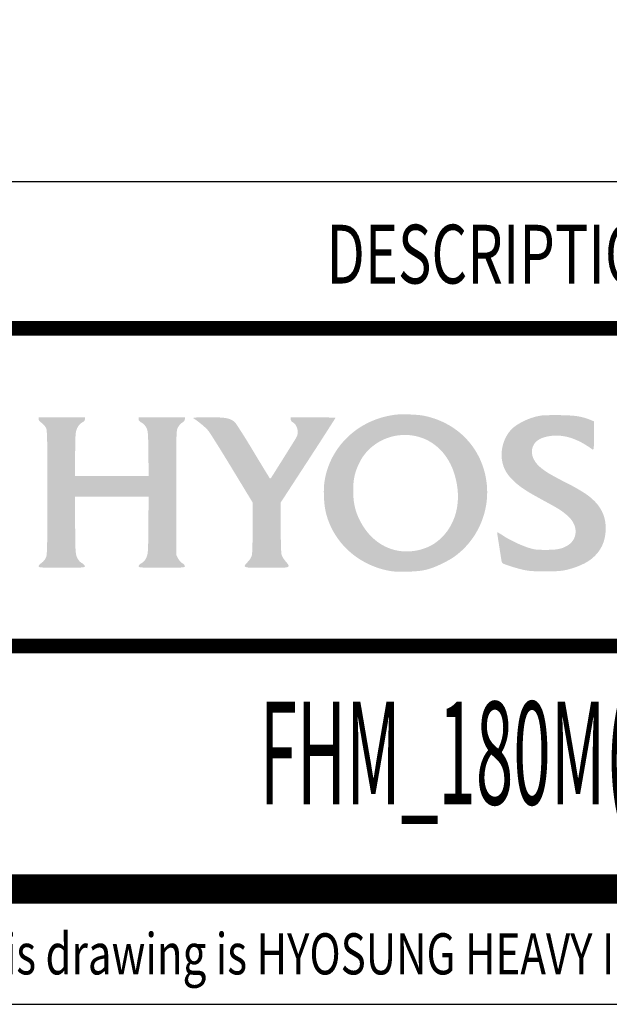
# Model space of a CAD drawing. Units: millimetres. Extents: x 18 to 2344, y 14 to 3451.
# Drawn here: x 375 to 637, y 14 to 452 of the extents above; entities that cross this region are included whole.
import ezdxf
from ezdxf.enums import TextEntityAlignment as Align

# ---------------------------------------------------------------- set-up
doc = ezdxf.new("R2010")
doc.units = ezdxf.units.MM
doc.layers.get('0').update_dxf_attribs({"linetype": 'CONTINUOUS', "lineweight": 30})
doc.styles.add('HY견고딕', font='txt')
doc.styles.add('ROMANS', font='romans.shx', dxfattribs={"width": 0.7, "height": 3.5, "bigfont": 'whgtxt.shx'})

# ---------------------------------------------------------------- blocks, each defined once
blk = doc.blocks.new('HS_A4양식_S(297X210MM)')
blk.add_line((18.0000000000002, 18.00000000000068), (196.0000000000001, 18.00000000000068))
at = {"color": 0}
for p, q in [((18, 14.00000000000057), (195.9999999999999, 14.00000000000131)), ((18, 14), (195.9999999999999, 14.00000000000028))]:
    blk.add_line(p, q, dxfattribs=at)
at = {"color": 3, "const_width": 1}
blk.add_lwpolyline([(21.99999999999991, 17.92807144603535), (191.9999999999999, 17.92807144603535), (192, 273.0000000000006), (21.49999999999997, 273.0000000000006)], dxfattribs=at)
at = {"style": 'ROMANS', "width": 0.75}
blk.add_text("The information written in this drawing is HYOSUNG HEAVY INDUSTRIES's property, and may not be disclosed and/or reproduced without the prior official permission of HYOSUNG HEAVY INDUSTRIES Corp.", height=1.4, dxfattribs=at).set_placement((25.5073376602312, 15.01732643448363))
blk = doc.blocks.new('hico_ci')
at = {"true_color": 0x0e4194}
h = blk.add_hatch(color=154, dxfattribs=at)
edge = h.paths.add_edge_path()
edge.add_arc((-87.58889213669869, 67.21039386994674), 115.6573542135317, 327.1048165484382, 327.379148609724)
edge.add_arc((-975.6210822683096, 635.5862093153438), 1170.006555518851, 327.3791455014085, 327.4034389118317)
edge.add_arc((10.06323945754997, 5.298141397494064), 0.03363674859879229, 327.4034434854938, 359.999956419561)
edge.add_arc((10.08695586406088, 5.298141372526757), 0.009920342087866648, 359.9999964333156, 447.9339419372215)
edge.add_arc((8.1752010225552, -47.69314807680414), 53.03568355278372, 87.9338491325548, 88.16463645442393)
edge.add_arc((9.481611089147691, -6.923395607587707), 12.24500540615856, 88.16454350043396, 89.3118246058308)
edge.add_arc((9.337503835981352, -18.91895683877961), 24.24143221381396, 89.31177138105487, 90.00000621573453)
edge.add_line((9.337501206148772, 5.322475375034202), (8.578126206148738, 5.322475375034202))
edge.add_line((8.578126206148738, 5.322475375034216), (8.578126206148738, 5.25822685003422))
edge.add_arc((8.666198882282174, 5.258226829829709), 0.08807267613343815, 179.9999868559348, 200.2438586409471)
edge.add_arc((8.69831167707514, 5.270070055741982), 0.1222997646660304, 200.2439029638572, 216.0719736548398)
edge.add_arc((8.727682244430241, 5.291465640012149), 0.158637090558326, 216.0720310189615, 229.8197973618891)
edge.add_arc((8.790425285179538, 5.365763867678297), 0.2558837655492473, 229.8197694449375, 239.4290538196848)
edge.add_arc((8.530958847521276, 4.926521539180371), 0.2542697950728332, 35.773980360010626, 59.4290939640411, ccw=False)
edge.add_arc((8.3846441228863, 4.821096355150175), 0.43460966330124, 19.939364720869207, 35.77405005855218, ccw=False)
edge.add_arc((8.356329087600102, 4.810824031118727), 0.4647304512079843, 4.612762918081216, 19.939412931985885, ccw=False)
edge.add_arc((8.468191045552942, 4.819849583594632), 0.3525049717728713, -14.242378039020878, 4.612718611072523, ccw=False)
edge.add_arc((8.37886672111813, 4.842523250303046), 0.4446620664386157, 328.1681828404623, 345.7575186850096, ccw=False)
edge.add_arc((-125.627537153641, 88.03314091747795), 158.1735279955739, 327.8878710710293, 328.168161884662, ccw=False)
edge.add_arc((-363.4408394177982, 237.2831641715134), 438.9416461555749, 327.78223336135653, 327.8878867712939, ccw=False)
edge.add_arc((7.874564893326976, 3.292543172559448), 0.04901669569161234, 270.5100142516248, 327.78214302879337, ccw=False)
edge.add_arc((7.874911439092443, 3.253612993188966), 0.01008497392409092, 211.6244722057158, 270.5100004642802, ccw=False)
edge.add_arc((462.6611376262816, 283.3078246804128), 534.1082716524951, 211.5912425901737, 211.6244741420596, ccw=False)
edge.add_arc((49.60484903123921, 29.28092960519082), 49.19058691675746, 211.1883478339968, 211.5912513404664, ccw=False)
edge.add_arc((89.75058026022674, 53.58285426920961), 96.1188649406232, 210.944249107223, 211.1883290356674, ccw=False)
edge.add_arc((-23.94473440569851, -14.58175150186155), 36.44447107999163, 30.94431844343522, 31.63759526091016)
edge.add_arc((-7.928916743040276, -4.714298704185325), 17.63295758118127, 31.63769531155149, 32.8310410223266)
edge.add_arc((-9.367680583845129, -5.642642252222785), 19.34522599837955, 32.83109061856086, 33.7003780165808)
edge.add_arc((6.382520501175406, 4.861586527081016), 0.4135684780636451, 33.70034679136021, 47.50976918376232)
edge.add_arc((6.35941429625359, 4.836362018646184), 0.4477762627282614, 47.50975857406636, 66.4310955419071)
edge.add_arc((6.271751073153951, 4.635410225171825), 0.6670169158575688, 66.43114360342825, 80.4677626110921)
edge.add_arc((6.102158472550343, 3.625459070578245), 1.691108212981185, 80.46774511113301, 88.4389558479287)
edge.add_arc((5.785070374573792, -8.009341366430519), 13.33022871544476, 88.43889006856084, 90.18018989185562)
edge.add_arc((5.834315241008426, -23.67389749204497), 28.99486224672253, 90.1801526105918, 90.71896112843406)
edge.add_arc((5.498262702725754, 3.105442411625233), 2.213413873179214, 90.71892629454378, 94.25677422828905)
edge.add_arc((5.357341162462205, 4.998739249772001), 0.3148797550115914, 94.25673904725257, 105.4967135946727)
edge.add_arc((5.275644857788564, 5.293392175350647), 0.009110834502378819, 105.4966114967839, 238.0067809175427)
edge.add_arc((4.252225556749778, 3.655145908229215), 1.922530410003445, 53.281262030822575, 58.00680649472531, ccw=False)
edge.add_arc((3.278514217656578, 2.34970027732092), 3.551119390420127, 50.29611920957092, 53.28128967502448, ccw=False)
edge.add_arc((3.367779009109483, 2.457206528810275), 3.411384652069549, 47.32926842106173, 50.296107328445714, ccw=False)
edge.add_arc((5.015447560932614, 4.24459976048162), 0.980420600239397, 39.82273817270891, 47.329237615382624, ccw=False)
edge.add_arc((5.0822900594072, 4.300335129029136), 0.8933898533210056, 32.48958094374319, 39.82277055643982, ccw=False)
edge.add_arc((-55.12113784600947, -34.03807164447284), 72.26765808419817, 32.17192166635982, 32.48956926458112, ccw=False)
edge.add_arc((-36.62863076186463, -22.40537547880605), 50.42063452628888, 31.63174257217389, 32.1719261811038, ccw=False)
edge.add_arc((-61.26873061042318, -37.58294216214503), 79.36010672211306, 31.24720576788991, 31.631774679040575, ccw=False)
edge.add_line((6.579174399898761, 3.583650175034208), (7.28437620614875, 2.421387475034209))
edge.add_line((7.28437620614875, 2.421387475034209), (7.28421935302373, 1.572712675034211))
edge.add_arc((-26.29039406896339, 1.57890429528149), 33.57461399289706, 359.3674324155447, 359.98943387076315, ccw=False)
edge.add_arc((-6.209515706452777, 1.357180485688815), 13.49251158161575, 358.13862431789545, 359.36749241990196, ccw=False)
edge.add_arc((-5.06519223850529, 1.319977115114682), 12.34758350970553, 357.10324926653715, 358.1386915486749, ccw=False)
edge.add_arc((6.875745304499446, 0.7157539846580931), 0.3913685987348835, 344.5565989774974, 357.10328448918904, ccw=False)
edge.add_arc((6.965432665634751, 0.6909766429349986), 0.2983216245217534, 333.7316691536306, 344.5566396288096, ccw=False)
edge.add_arc((6.72166906340982, 0.8112843482579137), 0.5701573060091718, 327.0652532396875, 333.73168445078386, ccw=False)
edge.add_arc((6.672450634722168, 0.8431672817903575), 0.6288000819758233, 320.66539376668703, 327.0652725783152, ccw=False)
edge.add_arc((6.728708927377227, 0.7970643240633137), 0.556064408449558, 313.6474247892735, 320.66533855560454, ccw=False)
edge.add_arc((7.50535355754414, -0.01714257729648239), 0.5691510197192278, 133.647408069556, 148.3259636151153)
edge.add_arc((7.052183909207088, 0.2624570773319164), 0.03666750162476553, 148.3259389618278, 253.6268939152288)
edge.add_arc((7.187812768795311, 0.724081801180958), 0.5178042526860861, 253.6268161479213, 269.4911530252744)
edge.add_arc((7.762562769238059, 65.43971550516704), 65.23599013016188, 269.4911602438272, 269.9999459300735)
edge.add_arc((7.76246187787325, 66.32566976228848), 66.12194438726597, 270.0000340786137, 270.5083614008801)
edge.add_arc((8.345128069280747, 0.6569011900988073), 0.4505909241434287, 270.5084270729581, 288.0799916175415)
edge.add_arc((8.472636999600866, 0.2663252159377834), 0.03972827202814812, 288.0800301696663, 390.2105896667334)
edge.add_arc((7.866984011619934, -0.08632322706134232), 0.7405681012330404, 30.2105971818557, 42.66885251523486)
edge.add_arc((8.88747008343887, 0.8543285775446776), 0.6473143290490169, 216.4891175845401, 222.6689172848921, ccw=False)
edge.add_arc((9.082377253938319, 0.9984956657473418), 0.8897456686747677, 211.6204300748815, 216.4891512352539, ccw=False)
edge.add_arc((9.017810397560368, 0.9587427535013688), 0.8139223676766171, 206.6459126673218, 211.6204676047614, ccw=False)
edge.add_arc((8.537487405576371, 0.7177332187452947), 0.2765251472969634, 195.5184111570572, 206.6458959067241, ccw=False)
edge.add_arc((8.622706996762076, 0.7413959632433063), 0.3649689384809635, 182.7461762309144, 195.5183759813155, ccw=False)
edge.add_arc((22.51442657138034, 1.407729290481242), 14.27266007837977, 181.8369932019523, 182.7461578620843, ccw=False)
edge.add_arc((22.24609573247881, 1.399143716806435), 14.0041919224401, 180.6627529541779, 181.8370769737105, ccw=False)
edge.add_arc((39.00217691040842, 1.592994806739142), 30.76139439439919, 180.0107681297366, 180.6627923414326, ccw=False)
edge.add_line((8.240783059273724, 1.587213531284235), (8.240626206148761, 2.422264215659226))
edge.add_line((8.240626206148761, 2.422264215659212), (9.168751206148727, 3.848035806284216))
edge.add_arc((-178.2051710669145, 125.8217303322709), 223.5767628898644, 326.9373177716921, 327.1048506011462)
h = blk.add_hatch(color=154, dxfattribs=at)
edge = h.paths.add_edge_path()
edge.add_arc((11.68919191191969, 2.538343205864436), 1.965765927080678, 187.2894835030015, 194.5072811928714)
edge.add_arc((12.2660136002329, 2.68759712545301), 2.561584685278885, 194.5072699262425, 211.1343780194059)
edge.add_arc((12.33193142044212, 2.727411402982582), 2.638593358204431, 211.1343063245497, 227.3961501525145)
edge.add_arc((12.39077391693854, 2.791393139484924), 2.725519200160242, 227.396144906125, 243.3761176964152)
edge.add_arc((12.47858414191199, 2.966573659689544), 2.921475445915393, 243.3762052570861, 258.5454178779332)
edge.add_arc((12.25548099169282, 1.865535318699628), 1.798060810105342, 258.5455157035683, 267.7626426167035)
edge.add_arc((12.39707128768441, 5.48965936480019), 5.424949685359572, 267.7626533380533, 271.8086900758062)
edge.add_arc((12.39714799714449, 5.487347908822073), 5.422636959854104, 271.8086508097766, 275.8526255419379)
edge.add_arc((12.76951933404519, 1.854596479325295), 1.770850635183754, 275.8526732157882, 285.1663574160452)
edge.add_arc((12.68579322948068, 2.163462045791235), 2.090863132942609, 285.1664606073626, 291.9979895865242)
edge.add_arc((11.88375951074914, 4.148757677798571), 4.232044309873992, 291.9980303602974, 296.0291748207384)
edge.add_arc((11.8953527023329, 4.125010831351645), 4.205618663335664, 296.0292224569466, 300.0651782722474)
edge.add_arc((13.0211886708172, 2.180116209936116), 1.958371076543978, 300.0652126386263, 307.2129491570039)
edge.add_arc((12.60298579963501, 2.730816311242165), 2.649865286961164, 307.2129929084344, 321.4633113674406)
edge.add_arc((12.55214108457989, 2.771312353273785), 2.714866167484631, 321.4633254862762, 335.4570189951541)
edge.add_arc((12.54025299389133, 2.776741611822786), 2.727935350631395, 335.4570042895629, 349.4153063551598)
edge.add_arc((12.56243411208112, 2.772596560077034), 2.70537025683335, 349.4153084606654, 363.4608321026616)
edge.add_arc((12.55539298521609, 2.772171604026838), 2.712424195763331, 3.460813831792296, 21.82344865292583)
edge.add_arc((12.69353961127501, 2.8274904571131), 2.563613356788706, 21.8234786956147, 40.97970416400582)
edge.add_arc((12.6763417641564, 2.812548629808475), 2.586395458200169, 40.97974863379949, 60.04220559561634)
edge.add_arc((12.5682015241656, 2.624921177873176), 2.802955778252767, 60.04224661876668, 77.98924148490866)
edge.add_arc((12.76698895917229, 3.559273059424314), 1.847691478243744, 77.98928495001745, 84.92408230861547)
edge.add_arc((12.41594903514419, -0.3928076015475597), 5.81533190790588, 84.92407827458382, 87.8748770375062)
edge.add_arc((12.41587516820698, -0.3948385649667756), 5.817364213615624, 87.8748917700453, 90.82752369380134)
edge.add_arc((12.35898362394613, 3.543982155733403), 1.87813264925904, 90.8275496515172, 97.68541118779471)
edge.add_arc((12.50000217084153, 2.498990270799283), 2.932596622159962, 97.68543121261783, 115.3037019253431)
edge.add_arc((12.42504406724476, 2.657544984759511), 2.757216136909978, 115.3037564079968, 133.7558804179542)
edge.add_arc((12.36598733776071, 2.719229187338541), 2.671819192405485, 133.7559606811701, 152.5295614758335)
edge.add_arc((12.30379515834289, 2.751564056279648), 2.601723465502769, 152.5295701082027, 171.6812438555395)
edge.add_arc((11.75079872226166, 2.832420689618715), 2.042847044932155, 171.6811963835469, 178.7094137085831)
edge.add_arc((13.66132696950058, 2.789382430881972), 3.953859989735534, 178.7094663218426, 182.9972113084133)
edge.add_arc((13.64521779882244, 2.788546432379022), 3.937729142960169, 182.997319722999, 187.2894176632888)
edge = h.paths.add_edge_path(flags=16)
edge.add_arc((12.43454166001834, 2.94986987967664), 1.722679258958263, 167.6028225002973, 175.2876595505345, ccw=False)
edge.add_arc((12.34351379692515, 2.969881443842425), 1.629477678749483, 159.6660333993345, 167.6029080598833, ccw=False)
edge.add_arc((13.32730393623007, 2.605303356162651), 2.678648885087997, 154.196473116792, 159.6660354923936, ccw=False)
edge.add_arc((12.37288713534366, 3.066757485989228), 1.618530333347016, 132.6447728647698, 154.1964265783206, ccw=False)
edge.add_arc((12.45933487403192, 2.972894146620803), 1.746137300247647, 112.28517211592961, 132.6447851165569, ccw=False)
edge.add_arc((12.47029381202617, 2.946159298904831), 1.775031078125534, 92.10890726691781, 112.2852396066684, ccw=False)
edge.add_arc((12.46824060483362, 3.001901121937323), 1.719251453759407, 71.443714094842, 92.10888828588702, ccw=False)
edge.add_arc((12.4972358374809, 3.088284152688189), 1.628132018335549, 52.83166924084031, 71.44363011939481, ccw=False)
edge.add_arc((12.40506498923014, 2.966717600473032), 1.780689849601566, 35.42864611199792, 52.83160064103822, ccw=False)
edge.add_arc((12.19004330619771, 2.813748873186071), 2.044571936339573, 19.300637357654125, 35.428621339692825, ccw=False)
edge.add_arc((11.49144959248736, 2.569094329895151), 2.784767195974786, 6.506995906487589, 19.300671919105184, ccw=False)
edge.add_arc((12.02197803005953, 2.629605598560161), 2.25079899775696, -10.358093236890397, 6.507006827108285, ccw=False)
edge.add_arc((12.3189969221811, 2.57531883060318), 1.948859806116598, 330.85322717738404, 349.64185270600444, ccw=False)
edge.add_arc((12.4797538450747, 2.485672308726933), 1.764796536721063, 311.00800257837096, 330.8531818324648, ccw=False)
edge.add_arc((12.61813730835775, 2.326523565679054), 1.553897733209628, 289.17587637404074, 311.0080431697409, ccw=False)
edge.add_arc((12.51907279004075, 2.611383135112632), 1.855491421948564, 270.78068982063064, 289.17588751656626, ccw=False)
edge.add_arc((12.52189537146756, 2.404211824798011), 1.648300884560428, 250.67760092073502, 270.7807047072632, ccw=False)
edge.add_arc((12.53142804544882, 2.431402003501034), 1.677113688832597, 230.7699054796019, 250.6776372239779, ccw=False)
edge.add_arc((12.71898328438812, 2.661120955414404), 1.973673572366691, 213.1500393052647, 230.7699048368879, ccw=False)
edge.add_arc((13.17975190260552, 2.96206404577373), 2.524013888141321, 205.5533027939238, 213.1500023820812, ccw=False)
edge.add_arc((12.6335551178762, 2.700914492956613), 1.918596662935977, 196.222376417476, 205.5532209277916, ccw=False)
edge.add_arc((12.68404558733425, 2.715603976045131), 1.97118058081028, 187.0303983586766, 196.2223557713998, ccw=False)
edge.add_arc((13.52525853942973, 2.819348508231229), 2.818766658281611, 179.9999620543503, 187.030469055241, ccw=False)
edge.add_arc((14.01780235377998, 2.819352797778606), 3.311310472632135, 175.2875553569434, 180.0000419208737, ccw=False)
h = blk.add_hatch(color=154, dxfattribs=at)
edge = h.paths.add_edge_path()
edge.add_arc((17.24948507012283, 4.159995198875933), 0.4580000792454569, 128.1914174050457, 154.2777021006312, ccw=False)
edge.add_arc((17.37739751697052, 3.997396428385912), 0.6648815772659415, 107.2641152059428, 128.1913676868145, ccw=False)
edge.add_arc((17.6240655666507, 3.20368558523738), 1.496038619746243, 95.84969625246998, 107.2641107020612, ccw=False)
edge.add_arc((17.62144323306194, 3.229296764891373), 1.470293539553311, 82.8506983862058, 95.84975829945802, ccw=False)
edge.add_arc((17.58742154519393, 2.958036217899632), 1.743679273624742, 71.41213756087592, 82.85078508278252, ccw=False)
edge.add_arc((17.47293772949297, 2.617613513545749), 2.102836845863706, 61.068361221095586, 71.4121583390334, ccw=False)
edge.add_arc((16.9005743844362, 1.582133464631184), 3.285976199644041, 53.66486401690662, 61.06834014459122, ccw=False)
edge.add_arc((18.86064744766486, 4.247022909321558), 0.02212327975750392, 233.6648860469967, 312.4970136338133)
edge.add_arc((18.83909025676053, 4.270550867963038), 0.05403373756557684, 312.4970487003628, 353.4720909426309)
edge.add_arc((17.93381413942609, 4.374139994276476), 0.9652173391006867, 353.4721364951952, 359.6455237280522)
edge.add_arc((-32.7658124863672, 4.687717097513826), 51.66581369253973, 359.6456282316986, 359.9999450499215)
edge.add_line((18.90000120614877, 4.687667546909182), (18.90000120614877, 5.184720615659202))
edge.add_line((18.90000120614877, 5.184720615659202), (18.79679291864875, 5.227843806284199))
edge.add_arc((17.99242807261083, 3.302725339713319), 2.086404542717884, 67.3235520779062, 73.70900358386325)
edge.add_arc((18.08335147791337, 3.613839389318443), 1.762276454620966, 73.70901474754324, 80.95634762571481)
edge.add_arc((17.95563904786343, 2.811460167530868), 2.574755919188867, 80.9563186101925, 86.7490631243437)
edge.add_arc((17.60926868827806, -3.286481115525802), 8.682526405839546, 86.7490359326163, 89.09189333360881)
edge.add_arc((17.58105362484099, -5.066496298902095), 10.46276519399542, 89.09189094135175, 90.24306806179364)
edge.add_arc((17.57404609599524, -3.414482826335288), 8.81073685918946, 90.2430739970145, 91.5526120816369)
edge.add_arc((17.55724667898517, -2.794718367100145), 8.190744758157352, 91.5526064303731, 92.74824391007431)
edge.add_arc((17.19817764486902, 4.68547299321223), 0.701940223510337, 92.74828705599967, 99.98348535101093)
edge.add_arc((17.43460091139792, 3.342398402454677), 2.065665018802001, 99.98354315326833, 108.7812260967433)
edge.add_arc((17.49395557548075, 3.167865280494567), 2.250014650763025, 108.7812876226683, 117.0326672258736)
edge.add_arc((17.3705186536763, 3.409786778165724), 1.97842178506825, 117.0327195807495, 125.7395494560422)
edge.add_arc((16.75047997859872, 4.271407631301329), 0.9168953119416412, 125.7396007118653, 141.2138636461698)
edge.add_arc((16.96994442865065, 4.095042465245371), 1.198443383562943, 141.213914616059, 153.7176422636772)
edge.add_arc((17.10288080309721, 4.02939431433704), 1.34670585138706, 153.7177251814425, 165.174204423298)
edge.add_arc((17.08706524759771, 4.033581919712276), 1.33034529415799, 165.1742600867512, 176.7009217989157)
edge.add_arc((16.88679786410836, 4.04512516044484), 1.129745515256346, 176.7008776861873, 189.7305492132907)
edge.add_arc((17.06108204853837, 4.075009965922405), 1.30657333698751, 189.730472056046, 198.2294967581919)
edge.add_arc((16.75690487437424, 3.974828366630447), 0.9863232688859633, 198.2295143716742, 208.7228877058626)
edge.add_arc((16.8418845159469, 4.021398713316955), 1.083227018407204, 208.7229443293016, 218.6733188078521)
edge.add_arc((17.46821042101288, 4.522704620573009), 1.885468722635765, 218.6733882263363, 225.243871773966)
edge.add_arc((17.81429066941257, 4.871744461329996), 2.376997306512362, 225.2438869328142, 231.0819804928576)
edge.add_arc((17.9907480333074, 5.090282447671868), 2.657881718198078, 231.0818810232899, 236.4508882568092)
edge.add_arc((19.13063795069644, 6.809258308422969), 4.720459482453857, 236.4508430541015, 240.2730338758541)
edge.add_arc((27.44712719015348, 21.37365745032923), 21.49203411439362, 240.2729983244569, 241.5140127790368)
edge.add_arc((-2.996432781179465, -34.72902592520165), 42.33837733394554, 60.99026859041601, 61.513951103744375, ccw=False)
edge.add_arc((15.75043096490987, -0.9223231195506116), 3.68170837626276, 57.85380329495803, 60.99020763533059, ccw=False)
edge.add_arc((16.7429906387996, 0.6571241725736172), 1.816278545143841, 52.84691552722319, 57.853769963094976, ccw=False)
edge.add_arc((15.47930746434986, -1.010550013110674), 3.908653357405035, 50.02420366065178, 52.84690938866959, ccw=False)
edge.add_arc((17.40915805778684, 1.291330254701407), 0.904826451551167, 29.831050916447396, 50.02421159524732, ccw=False)
edge.add_arc((17.64008201155792, 1.423747583610975), 0.6386306187124244, 3.614266230668079, 29.83107522094781, ccw=False)
edge.add_arc((17.74415659219943, 1.430321069177808), 0.5343486497625697, -25.5153532934076, 3.614303560362714, ccw=False)
edge.add_arc((17.7314004971193, 1.436409075510142), 0.5484830681293902, 305.91941915969375, 334.48469717169394, ccw=False)
edge.add_arc((17.52572594822647, 1.720333857412754), 0.8990758544792864, 294.6867914262681, 305.919449728287, ccw=False)
edge.add_arc((17.55060198832507, 1.66621532994057), 0.8395138499256988, 282.8616292282769, 294.68682786057417, ccw=False)
edge.add_arc((17.45371252996296, 2.090561657536327), 1.274780863247048, 273.61362239442553, 282.8616388448787, ccw=False)
edge.add_arc((17.26704231385423, 5.046359443155225), 4.236467261070226, 269.83292433464646, 273.6136444239902, ccw=False)
edge.add_arc((17.2778091394045, 8.738732171067682), 7.928855686786567, 268.2969638039025, 269.8329260645261, ccw=False)
edge.add_arc((17.08052818075527, 2.10347157821441), 1.290662942393552, 262.4187493787948, 268.29692378571315, ccw=False)
edge.add_arc((17.03117998667767, 1.732689211809273), 0.9166110643157145, 255.08181930796871, 262.41867209571194, ccw=False)
edge.add_arc((17.44176572043915, 3.273816314150878), 2.511494568005018, 251.6237122157233, 255.08182300312302, ccw=False)
edge.add_arc((17.58289835255931, 3.698670248561896), 2.959176693435526, 247.1625792851033, 251.62375268489382, ccw=False)
edge.add_arc((18.32734876059646, 5.466421388409969), 4.877287874378164, 244.0942588368599, 247.1626082636762, ccw=False)
edge.add_arc((18.28524872297982, 5.379737594793284), 4.780921421504184, 241.0068681608949, 244.0942363559269, ccw=False)
edge.add_arc((17.18347277476931, 3.391510996544085), 2.507827660567099, 236.00290156415, 241.00677804038878, ccw=False)
edge.add_arc((14.65059182312871, -0.364046439854036), 2.022039619306905, 56.00285028917241, 57.99623478103523)
edge.add_arc((15.15672544610163, 0.4458182216172446), 1.067025475849488, 57.99623535163129, 61.21260923616562)
edge.add_arc((14.90739288658898, -0.007957154766316421), 1.584788759060895, 61.21268956146232, 62.98607313476299)
edge.add_arc((15.62337515076678, 1.39639315419042), 0.008454279045937773, 62.98614728903289, 135.000098954626)
edge.add_arc((15.63959714344657, 1.380171139259659), 0.03139565683622219, 134.999997933121, 188.7802725501425)
edge.add_arc((290.5269572552154, 43.83829390046136), 278.178394449961, 188.780317402714, 188.8802412358529)
edge.add_arc((146.2972211931758, 21.30328988869786), 132.1987959772115, 188.8801618264766, 189.084363930624)
edge.add_arc((15.91372442486892, 0.4557303295928392), 0.1591164520720864, 189.0843491922448, 211.7174880120628)
edge.add_arc((15.85296228933953, 0.4181772583526566), 0.08768627446022857, 211.7174956150988, 250.4219313884925)
edge.add_arc((19.63341618928263, 11.04780054197039), 11.36956213094898, 250.4219345418926, 251.6398021676861)
edge.add_arc((17.84613110441683, 5.662531598851501), 5.695453428756094, 251.6397887934128, 254.2019493065996)
edge.add_arc((17.27231818667411, 3.634467868316705), 3.587776091101299, 254.2019992570558, 257.8241659995537)
edge.add_arc((16.91907544116918, 1.99731623785317), 1.912948966177584, 257.8241882003053, 266.7603194822184)
edge.add_arc((17.24293460490429, 7.718873613860481), 7.643664764826026, 266.7603239211879, 269.9517217275631)
edge.add_arc((17.2429454207209, 7.733462174014562), 7.65825332891489, 269.9517327757709, 273.1280074153638)
edge.add_arc((17.56261007845308, 1.883964678059399), 1.800027791383318, 273.128027319892, 282.4389658608369)
edge.add_arc((17.37815134019814, 2.720221345949724), 2.656386501684934, 282.43895491215, 296.846792358466)
edge.add_arc((17.94823662713458, 1.59393238990512), 1.394037878329057, 296.8467630885644, 320.1886905145259)
edge.add_arc((18.11975977309169, 1.450968117610145), 1.17074664976999, 320.1886606858241, 346.0862545965089)
edge.add_arc((17.74094964099709, 1.544810646089559), 1.561007506542655, 346.0862528350191, 366.9612303985742)
edge.add_arc((18.11364067635316, 1.590314989099824), 1.185548783022516, 6.961249459666028, 26.17391500958439)
edge.add_arc((18.01391689806411, 1.541300359522694), 1.296667034756066, 26.17394786425252, 44.13825395225523)
edge.add_arc((17.44097091842036, 0.9853355424346262), 2.095017818202511, 44.13824005939117, 57.70102633461316)
edge.add_arc((15.0429181559266, -2.808145846055609), 6.582907979125499, 57.70096390204369, 63.47905004153323)
edge.add_arc((23.13016538343476, 13.39749219926416), 11.52858760171617, 240.1244435871723, 243.4789864891086, ccw=False)
edge.add_arc((18.39585492206862, 5.156132021247018), 2.024182668827322, 227.9695568042548, 240.12433373639118, ccw=False)
edge.add_arc((17.61146340439251, 4.285904941845061), 0.8526173813930978, 207.5413990972366, 227.9694514185374, ccw=False)
edge.add_arc((17.36280520479534, 4.156233101067997), 0.5721789986467184, 179.999957858598, 207.5413873009312, ccw=False)
edge.add_arc((17.25729490154811, 4.156233358987024), 0.4666686953993633, 154.2777598601041, 179.9999799970433, ccw=False)
h = blk.add_hatch(color=154, dxfattribs=at)
edge = h.paths.add_edge_path()
edge.add_arc((9.187206241704985, 4.474995863492239), 4.498239501168128, 175.2537226692827, 178.5498361790088, ccw=False)
edge.add_arc((5.042671590962271, 4.819109166834593), 0.3394438297334494, 153.4349841819123, 175.2537514333179, ccw=False)
edge.add_arc((5.071663409174676, 4.80461320228045), 0.3718576926876159, 144.9618109578997, 153.4349734583033, ccw=False)
edge.add_arc((5.256509309624079, 4.674998314432045), 0.5976186859187361, 139.0231175462949, 144.9617560923459, ccw=False)
edge.add_arc((5.236532895520156, 4.69234900617333), 0.5711592145661168, 133.0052057162648, 139.0230876761897, ccw=False)
edge.add_arc((5.018875177344938, 4.925716310526852), 0.2520429645533461, 121.9132370704495, 133.0052818469795, ccw=False)
edge.add_arc((4.715230563155529, 5.413290726485641), 0.3223513797988501, 301.9132309446089, 310.3303197891168)
edge.add_arc((4.797640705980484, 5.316219868010194), 0.1950164544817469, 310.3303833331533, 322.5946277058486)
edge.add_arc((4.839218605550741, 5.284425070712089), 0.1426749712404812, 322.5946005615776, 337.0483214169311)
edge.add_arc((4.895502404485939, 5.260590102719391), 0.08155237540408382, 337.0482654015563, 359.0191881501167)
edge.add_line((4.977042831148736, 5.259194125034213), (4.978126206148744, 5.322475375034216))
edge.add_line((4.978126206148744, 5.322475375034216), (3.403126206148727, 5.322475375034216))
edge.add_line((3.403126206148727, 5.322475375034216), (3.403126206148727, 5.258558612534216))
edge.add_arc((3.489054609459487, 5.258558602177899), 0.08592840331076053, 179.9999930945587, 201.896430197849)
edge.add_arc((3.508759805562704, 5.266478623680712), 0.1071656699444701, 201.8964349379639, 220.4517036111342)
edge.add_arc((3.555216204034849, 5.306088389450778), 0.1682158992917882, 220.4516852156523, 234.7702635664025)
edge.add_arc((3.714921506619845, 5.532236513483255), 0.4450710196654485, 234.7703152045882, 241.6959536183637)
edge.add_arc((3.370559277503048, 4.892793994589184), 0.2812017113468315, 50.86006920147929, 61.69601591759522, ccw=False)
edge.add_arc((3.230406123309649, 4.720580746704243), 0.503238441140414, 43.851556820799374, 50.86008287560321, ccw=False)
edge.add_arc((3.214684643927228, 4.705477243713844), 0.5250393749862967, 36.958888156783416, 43.85155418618689, ccw=False)
edge.add_arc((3.334909242005239, 4.795937387483264), 0.3745834292956964, 28.081160592727713, 36.95893840601258, ccw=False)
edge.add_arc((3.328178829164273, 4.79234638166642), 0.3822119140581335, 13.225971721686392, 28.08117957276511, ccw=False)
edge.add_arc((2.934479721115963, 4.699816870763314), 0.7866382955739778, 4.568339894188625, 13.225966081551292, ccw=False)
edge.add_arc((0.4831151305145909, 4.503949018237449), 3.245815509950178, 1.0691973059704196, 4.568322420985396, ccw=False)
edge.add_arc((-73.17354544890884, 3.129353473349468), 76.91530146325515, 0.7171187235201728, 1.0691437160049873, ccw=False)
edge.add_line((3.735731612398723, 4.092006625034216), (3.745324178023736, 3.325600375034213))
edge.add_line((3.745324178023736, 3.325600375034213), (1.233419284273708, 3.325600375034213))
edge.add_line((1.233419284273708, 3.325600375034213), (1.242491481148733, 4.077944125034207))
edge.add_arc((75.90618228072583, 3.177563421383283), 74.66911951554243, 178.9492778471202, 179.3090950468247, ccw=False)
edge.add_arc((4.282964990864201, 4.491173809992091), 3.033857059099433, 175.2773226468395, 178.9492095330713, ccw=False)
edge.add_arc((2.013039278544909, 4.678699385533207), 0.7561984848333905, 166.2161886248321, 175.2772610728294, ccw=False)
edge.add_arc((1.759362372076708, 4.740932551854101), 0.4949994422134496, 153.7689169121626, 166.2162039020276, ccw=False)
edge.add_arc((1.800189139239734, 4.720816306101909), 0.5405130474314183, 146.6203152238009, 153.7689675831356, ccw=False)
edge.add_arc((1.723748335325155, 4.771181025968176), 0.4489717916486352, 138.4044318073887, 146.6203338569659, ccw=False)
edge.add_arc((1.681835766206717, 4.808387644888256), 0.3929272027817155, 129.6235305108242, 138.4045076812389, ccw=False)
edge.add_arc((1.609824533388434, 4.895361977600345), 0.2800106309129096, 118.30405277692299, 129.6235900095008, ccw=False)
edge.add_arc((1.282102172046677, 5.503905982342317), 0.411167892936678, 298.3040095837438, 305.557753168687)
edge.add_arc((1.425983022421036, 5.302621709935735), 0.1637470825292852, 305.5578003203777, 319.9850413397115)
edge.add_arc((1.469426584904454, 5.26614899984898), 0.1070231748508289, 319.985000569702, 338.3915837106468)
edge.add_arc((1.488589579857035, 5.258558508530541), 0.08641162629175485, 338.3916259662098, 360.0000689603048)
edge.add_line((1.575001206148727, 5.258558612534216), (1.575001206148727, 5.322475375034216))
edge.add_line((1.575001206148727, 5.322475375034216), (1.206148738219781e-06, 5.322475375034216))
edge.add_line((1.206148738219781e-06, 5.322475375034216), (0.001084581148745656, 5.259194125034213))
edge.add_arc((0.082479051802693, 5.260587643541271), 0.08140639868502848, 180.9808397163434, 202.8761413317683)
edge.add_arc((0.1423707861414982, 5.285857737444275), 0.1464109945837339, 202.8762204470773, 216.9861301798927)
edge.add_arc((0.1828571035281357, 5.316350986147711), 0.1970961019824657, 216.9861263263339, 229.0769113661756)
edge.add_arc((0.2567737485896942, 5.401612771392394), 0.3099377717689635, 229.0768540884552, 237.6900818440591)
edge.add_arc((-0.07093909109062224, 4.883421070461083), 0.3031840303270175, 48.650506051959894, 57.69006886427968, ccw=False)
edge.add_arc((-0.2908639050203305, 4.633520156915012), 0.6360764909997402, 43.45704618637882, 48.65059236674932, ccw=False)
edge.add_arc((-0.3005782787821545, 4.62431513076794), 0.6494593742435518, 38.29306624160358, 43.457062893171496, ccw=False)
edge.add_arc((-0.07746318547236797, 4.800477359561668), 0.3651822634589424, 30.346072502035383, 38.29301911529478, ccw=False)
edge.add_arc((0.004452605858347169, 4.848433362575278), 0.2702613748497263, 4.939850417253922, 30.346095271918898, ccw=False)
edge.add_arc((-3.871390973780052, 4.513435301850194), 4.160555342471186, 1.4857082299291733, 4.9399237902986215, ccw=False)
edge.add_arc((-19.0457361730914, 4.119839736796095), 19.34000426845374, 0.08825274715462683, 1.4857940784032735, ccw=False)
edge.add_arc((-900.0484495360081, 2.762499201446857), 900.3437632423573, 3.8257286519183253e-05, 0.08827375337710919, ccw=False)
edge.add_arc((-783.1345653051247, 2.763213324245754), 783.4298790112815, 359.9019013709751, 359.999991739512, ccw=False)
edge.add_arc((-22.00426329788951, 1.46004324254308), 22.2984613928216, 358.6217082638505, 359.9019118458351, ccw=False)
edge.add_arc((-5.28173699924713, 1.05769293459494), 5.571095444200401, 355.8244394385408, 358.6217096645656, ccw=False)
edge.add_arc((-0.0486603602513469, 0.675643774356459), 0.324091282734368, 333.59583388099725, 355.82446818877577, ccw=False)
edge.add_arc((-0.06711660006649822, 0.6848072708787925), 0.3446971667635955, 324.71278282674115, 333.59582394142444, ccw=False)
edge.add_arc((-0.2793308621381811, 0.8349926613728513), 0.6046789825592855, 318.8810723033326, 324.71275289466405, ccw=False)
edge.add_arc((-0.2696616184250615, 0.8265514293682088), 0.5918435366558339, 313.0127890666265, 318.8811150701176, ccw=False)
edge.add_arc((-0.06146021859018447, 0.6033825489550821), 0.286635129042212, 302.9192345195131, 313.0128034544713, ccw=False)
edge.add_arc((0.2739643268929228, 0.0852757114656697), 0.3305717412744084, 122.9191504773445, 130.6857129611274)
edge.add_arc((0.2418668742776333, 0.1226110453020794), 0.2813358436280508, 130.6856831070009, 139.4506409552877)
edge.add_arc((0.1942187074765798, 0.1633775980702978), 0.2186281118552285, 139.4506670761514, 148.9908588826204)
edge.add_arc((0.04574302144092712, 0.2526230686338522), 0.04539479127323905, 148.9908961198134, 179.5947700260125)
edge.add_arc((0.02971784233687913, 0.2527363711246977), 0.02936921163414629, 179.5946938713614, 258.3746153831533)
edge.add_arc((0.1624848353998516, 0.8980770354915961), 0.6882255294550204, 258.3746488449025, 266.4220843892311)
edge.add_arc((0.3222814126168032, 3.453747093226326), 3.248886457826702, 266.4221478909752, 269.7203236218828)
edge.add_arc((0.7875283573369529, 98.78581201744271), 98.58208664241224, 269.7203809544621, 269.9999842197649)
edge.add_arc((0.7874523699088058, 100.8464148642967), 100.6426894892743, 270.0000278024211, 270.2755057776488)
edge.add_arc((1.256101978819146, 3.383122773588099), 3.178270660585631, 270.2755883282429, 273.6223406695814)
edge.add_arc((1.416039785487015, 0.8566948252136513), 0.6467852704781617, 273.6223929170538, 282.0653444305648)
edge.add_arc((1.544954992237052, 0.2535796344224082), 0.0300462139116547, 282.0652958080877, 360.0000059339637)
edge.add_arc((1.531879575042382, 0.2535796530095666), 0.04312163110634792, 359.9999794378645, 392.3774988077429)
edge.add_arc((1.417932497964927, 0.1813295269256798), 0.1780438942567621, 32.37746296522032, 43.66979372378722)
edge.add_arc((1.371248229628833, 0.1367642033499408), 0.2425844936921916, 43.66978207044835, 53.61489526208166)
edge.add_arc((1.32534795801169, 0.07447313980362935), 0.3199602749948969, 53.6148476587878, 61.69593142636136)
edge.add_arc((1.60982453338849, 0.6027137724681069), 0.2800106309129513, 230.3764099904914, 241.6959472230689, ccw=False)
edge.add_arc((1.681835766206717, 0.6896881051801813), 0.3929272027817154, 221.5954923187611, 230.3764694891758, ccw=False)
edge.add_arc((1.72374833532507, 0.7268947241002621), 0.4489717916485712, 213.3796661430414, 221.5955681926185, ccw=False)
edge.add_arc((1.800189139239734, 0.7772594439665141), 0.5405130474314177, 206.2310324168643, 213.3796847761991, ccw=False)
edge.add_arc((1.729733385805815, 0.7425437349124877), 0.4619688328321589, 192.0099621484317, 206.2310582069813, ccw=False)
edge.add_arc((2.213791155062751, 0.8455212676515629), 0.9568590188603565, 183.7610948827286, 192.0099567370851, ccw=False)
edge.add_arc((5.780207194946257, 1.079969930258855), 4.530972831393011, 180.7658398194206, 183.7610926255462, ccw=False)
edge.add_arc((151.083783855358, 3.022253563105366), 149.8475302363169, 180.5265644720688, 180.7658315603869, ccw=False)
edge.add_line((1.242581734273784, 1.645131625034253), (1.233599734273724, 2.622475375034213))
edge.add_line((1.233599734273724, 2.622475375034213), (3.74394793739873, 2.622475375034213))
edge.add_line((3.74394793739873, 2.622475375034213), (3.735255821773706, 1.64513162503421))
edge.add_arc((-146.3066071123479, 2.979464021770667), 150.047795970773, 359.2514402986514, 359.4904782041009, ccw=False)
edge.add_arc((-0.7960221241915804, 1.078284990595407), 4.524791516824053, 356.253890915286, 359.25143516085666, ccw=False)
edge.add_arc((2.766690528925693, 0.8450158720550291), 0.9544503664091994, 347.98989706668414, 356.25386538423106, ccw=False)
edge.add_arc((3.248412297913632, 0.7425341993875918), 0.4619482283940666, 333.76900104508525, 347.9898688018067, ccw=False)
edge.add_arc((3.17793827305772, 0.7772594439665141), 0.5405130474314176, 326.62031522380096, 333.7689675831358, ccw=False)
edge.add_arc((3.254379076972384, 0.7268947241002621), 0.4489717916485708, 318.4044318073815, 326.6203338569586, ccw=False)
edge.add_arc((3.296291646090737, 0.6896881051801813), 0.3929272027817167, 309.623530510824, 318.40450768123867, ccw=False)
edge.add_arc((3.368302878908992, 0.6027137724679505), 0.2800106309128179, 298.30405277694587, 309.6235900095239, ccw=False)
edge.add_arc((3.652779454285763, 0.07447313980348724), 0.3199602749950114, 118.3040685736217, 126.3851523411967)
edge.add_arc((3.606879182668621, 0.1367642033499408), 0.2425844936921915, 126.3851047379184, 136.3302179295517)
edge.add_arc((3.560194914332527, 0.1813295269256656), 0.178043894256764, 136.3302062762122, 147.6225370347786)
edge.add_arc((3.446247837255072, 0.2535796530095666), 0.04312163110634373, 147.6225011922566, 180.000020562136)
edge.add_arc((3.433172420060401, 0.2535796344224082), 0.03004621391167477, 179.9999940660439, 257.9347041919114)
edge.add_arc((3.562087626810467, 0.8566948252136513), 0.6467852704781616, 257.9346555694326, 266.3776070829437)
edge.add_arc((3.722025433478279, 3.383122773588639), 3.178270660586161, 266.3776593304197, 269.7244116717577)
edge.add_arc((4.190675042392286, 100.8464148642849), 100.6426894892625, 269.7244942223491, 269.9999721975768)
edge.add_arc((4.19056098669833, 102.0059297363301), 101.8022043613168, 270.000036706467, 270.2732228537978)
edge.add_arc((4.661037702820863, 3.345250955196079), 3.140403820813704, 270.2732949301528, 273.6463976657705)
edge.add_arc((4.821023897840803, 0.8347796219481864), 0.6248398884805046, 273.6464328660275, 282.3152729875675)
edge.add_arc((4.94783585105634, 0.2539114129939861), 0.03029035509240759, 282.3152856719681, 359.9999754859487)
edge.add_arc((4.931431382099532, 0.2539114281091912), 0.04669482404921999, 359.9999655512809, 389.2094460512672)
edge.add_arc((4.82060837233476, 0.1919507527718736), 0.1736627915905287, 29.20939099351878, 40.20563086756618)
edge.add_arc((4.783691920476514, 0.1607477402299224), 0.2219996554678509, 40.20562544638967, 50.19099865315788)
edge.add_arc((4.768155787580667, 0.1421062904107089), 0.2462664038423687, 50.19105223419552, 59.42900102047238)
edge.add_arc((5.00363391042842, 0.5407385548956825), 0.2167213158957753, 227.217793682128, 239.4290190305187, ccw=False)
edge.add_arc((5.249289820764062, 0.8061878556978428), 0.5783981849089577, 221.3492207736012, 227.2177758099752, ccw=False)
edge.add_arc((5.28529440245066, 0.8378734943886741), 0.6263597278540328, 215.6086967400149, 221.3492205788957, ccw=False)
edge.add_arc((5.133687751237858, 0.7292989365900553), 0.4398844981501318, 208.1271467363041, 215.6086919196131, ccw=False)
edge.add_line((4.74575202802373, 0.5219242844092093), (4.682813706148721, 0.6396628750342046))
edge.add_line((4.682813706148721, 0.6396628750342188), (4.682813706148636, 2.749037875034318))
edge.add_arc((835.1131370185794, 2.749771049201115), 830.4303233127545, 179.9063146955063, 180.0000505855629, ccw=False)
edge.add_arc((25.01140486195595, 4.074389449233109), 20.32750819786675, 178.5498128154432, 179.9063318496599, ccw=False)
blk = doc.blocks.new('HYOSUNG_TITLE_A4')
at = {"color": 3}
for p, q in [((-169.9999999999999, 23.99999999999955), (-85.00000000000003, 23.99999999999955)), ((-170, 19), (-85.00000000000014, 19)), ((-155, 8.19702110853575), (-85.00000000000014, 8.19702110853575))]:
    blk.add_line(p, q, dxfattribs=at)
blk.add_line((-170, 0), (0, 0))
at = {"color": 3, "const_width": 0.5}
for points in [[(-85.00000000000014, 18.99999999999957), (-170, 19)], [(-85.00000000000014, 8.197021108535324), (-155, 8.197021108535694)]]:
    blk.add_lwpolyline(points, dxfattribs=at)
blk.add_blockref('hico_ci', (-146.0466095266641, 10.65474165895822))
at = {"style": 'ROMANS', "width": 0.7}
blk.add_text('DESCRIPTION of REVISION', height=2, dxfattribs=at).set_placement((-136.2535934081641, 20.52912913561602))
for tag, height, style, width, p in [('GEN-TITLE-DES1{20}', 3.4, 'HY견고딕', 0.9, (-40.12195512001956, 40.23156919876124)), ('GEN-TITLE-DES2{24.5}', 2.5, 'ROMANS', 0.8, (-40.24577003001945, 36.36750108462855)), ('GEN-TITLE-NR{12.3}', 4, 'HY견고딕', 0.9, (-52.35236835450229, 27.93472779195201)), ('GEN-TITLE-DAT{7.1}', 2, 'ROMANS', 0.7, (-7.813813360791329, 21.46618360339403)), ('GEN-TITLE-REV{22.6}', 3, 'ROMANS', 0.7, (-4.610111477596121, 15.46031826081006))]:
    blk.add_attdef(tag, text='', height=height, dxfattribs=dict(style=style, width=width)).set_placement(p, align=Align.CENTER)
for tag, height, p in [('GEN-TITLE-CTRN{2.5}', 2, (-167.5000000000002, 41.49999999999978)), ('GEN-TITLE-POSI{22.6}', 2, (-8.07757402690612, 32.460909128455)), ('GEN-TITLE-APPM{2.5}', 2, (-167.5000000000001, 27.49999999999955)), ('GEN-TITLE-FSCM{20.7}', 1.8, (-12.77559254485186, 11.14676420777361))]:
    blk.add_attdef(tag, text='', height=height, dxfattribs=at).set_placement(p, align=Align.MIDDLE_CENTER)
for tag, height, p in [('GEN-TITLE-PLOT{5}', 1.8, (-160.0000000000002, 41.49999999999978)), ('GEN-TITLE-CHKM{2.5}', 2, (-167.5000000000001, 34.49999999999955)), ('GEN-TITLE-ISSD{5}', 1.8, (-160.0000000000002, 34.49999999999955)), ('GEN-TITLE-ITEM{12.7}', 3.5, (-120.0000000000001, 4.097021108535543)), ('GEN-TITLE-REF{12.7}', 3.5, (-39.42085257198779, 4.099999999999817)), ('GEN-TITLE-GRADE{22.6}', 3, (-4.664079815914306, 4.087387457092177))]:
    blk.add_attdef(tag, text='', height=height, dxfattribs=at).set_placement(p, align=Align.MIDDLE)
for tag, p in [('GEN-TITLE-MAT2{35}', (-153.1717460559241, 41.4999999999998)), ('GEN-TITLE-MAT1{35}', (-153.1717460559242, 34.4999999999996)), ('GEN-TITLE-DACT{35}', (-153.1717460559241, 27.4999999999996))]:
    blk.add_attdef(tag, text='', height=2, dxfattribs=at).set_placement(p, align=Align.MIDDLE_LEFT)
at = {"style": 'ROMANS'}
blk.add_attdef('GEN-TITLE-SCA{12.7}', text='', height=2, dxfattribs=at).set_placement((-7.660747715843428, 26.68345472464819), align=Align.CENTER)

msp = doc.modelspace()

# ---------------------------------------------------------------- block references
at = {"lineweight": 0, "xscale": 13.068, "yscale": 13.068, "zscale": 13.068}
msp.add_blockref('HS_A4양식_S(297X210MM)', (-217.224, -168.952), dxfattribs=at)
at = {"lineweight": 0}
ref = msp.add_blockref('HYOSUNG_TITLE_A4', (2291.831999999999, 66.27200000000896), dxfattribs=dict(at, xscale=13.068, yscale=13.068, zscale=13.068))
ref.add_attrib('GEN-TITLE-ITEM{12.7}', 'FHM_180M(18.5kW)_5~20:1_Ntype', dxfattribs={"height": 45.738, "style": 'ROMANS', "width": 0.4805405405405404}).set_placement((723.671999999997, 119.8118718463515), align=Align.MIDDLE)

doc.saveas('drawing.dxf')
